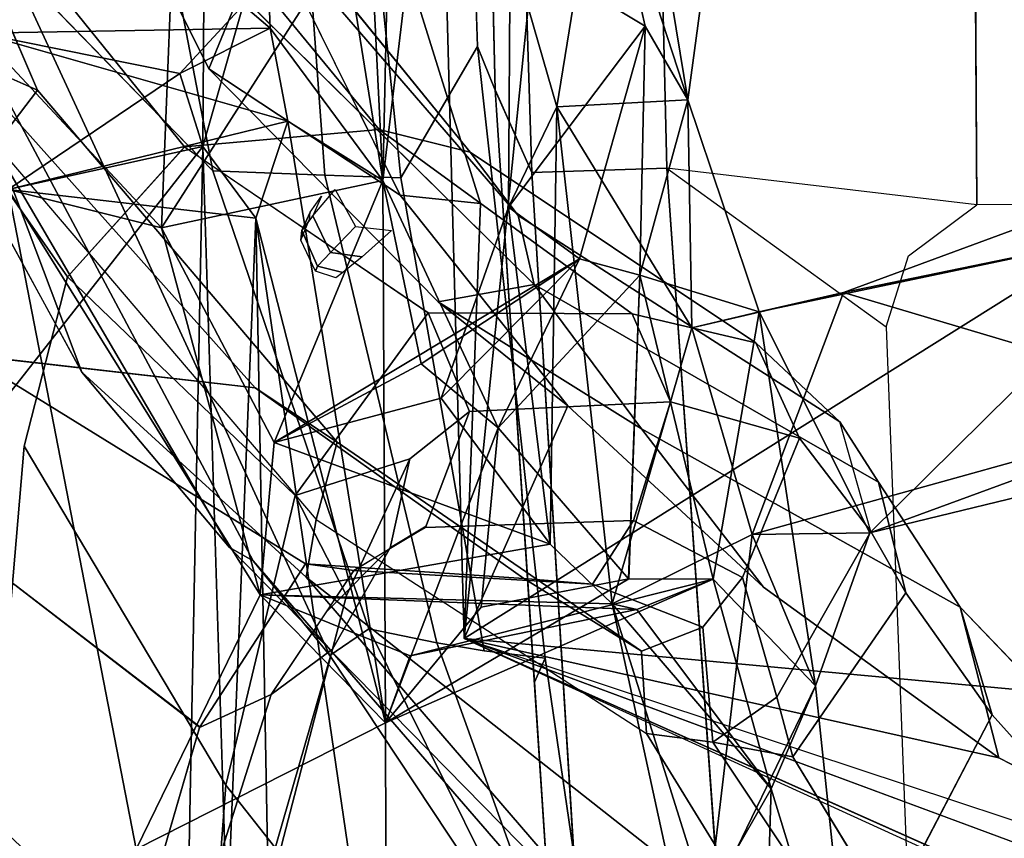
# Model space of a CAD drawing. Units: inches. Extents: x -14.5 to 10.7, y -15.8 to 15.8.
# Drawn here: x -10.6 to -9.6, y -1.6 to -0.8 of the extents above; entities that cross this region are included whole.
import ezdxf

# ---------------------------------------------------------------- set-up
doc = ezdxf.new("R2010")
doc.units = ezdxf.units.IN
doc.header["$MEASUREMENT"] = 0
for name, color, linetype in [('SEAT-ADJBACKSUPPORT', 5, 'Continuous'), ('SEAT-BACK', 5, 'Continuous'), ('SEAT-FRAME', 5, 'Continuous')]:
    doc.layers.add(name, color=color, linetype=linetype)

msp = doc.modelspace()

# ---------------------------------------------------------------- linework, layer by layer
at = {"layer": 'SEAT-ADJBACKSUPPORT'}
for points in [[(-10.19706, -0.55779, 16.61497), (-10.19297, 0, 16.29528), (-10.0908, -0.59753, 16.20827), (-10.17388, -1.41641, 16.22751)], [(-9.20872, -0.81063, 18.06801), (-9.47983, -0.4983, 18.02419), (-10.19706, -0.55779, 16.61497), (-10.17388, -1.41641, 16.22751)], [(-9.15364, -1.75438, 16.47121), (-8.93399, -0.70147, 16.36522), (-10.0908, -0.59753, 16.20827), (-10.17388, -1.41641, 16.22751)], [(-9.20872, -0.81063, 18.06801), (-10.17388, -1.41641, 16.22751), (-9.0728, -1.91967, 16.99495), (-8.85274, -1.02393, 18.12359)]]:
    msp.add_3dface(points, dxfattribs=at)
at = {"layer": 'SEAT-BACK'}
for points in [[(-10.82038, -1.42607, 39.61987), (-10.82038, -1.42607, 39.61987), (-10.42562, 0, 38.99171)], [(-10.43182, -0.93023, 38.98045), (-10.42562, 0, 38.99171), (-10.82038, -1.42607, 39.61987)], [(-10.42562, 0, 38.99171), (-10.42562, 0, 38.99171), (-10.82038, -1.42607, 39.61987)], [(-10.7274, 0, 39.45029), (-10.82038, -1.42607, 39.61987), (-10.42562, 0, 38.99171)], [(-10.42562, 0, 38.99171), (-10.43182, -0.93023, 38.98045), (-10.39217, -0.79064, 38.91581)], [(-10.65236, -0.81847, 38.86366), (-10.63937, -0.06693, 38.82152), (-10.45779, -0.63703, 38.43939)], [(-10.36537, -0.81332, 38.83026), (-10.36537, -0.81332, 38.83026), (-10.39335, -0.09496, 38.85999)], [(-10.25418, -0.96394, 38.53714), (-10.39335, -0.09496, 38.85999), (-10.36537, -0.81332, 38.83026)], [(-10.25418, -0.96394, 38.53714), (-10.25418, -0.96394, 38.53714), (-10.39335, -0.09496, 38.85999)], [(-10.2364, -0.16044, 38.48726), (-10.39335, -0.09496, 38.85999), (-10.25418, -0.96394, 38.53714)], [(-10.36537, -0.81332, 38.83026), (-10.39335, -0.09496, 38.85999), (-10.39217, -0.79064, 38.91581)], [(-10.25418, -0.96394, 38.53714), (-10.20847, -0.57967, 38.35305), (-10.2364, -0.16044, 38.48726)], [(-10.1283, -0.73091, 37.49303), (-10.01738, -0.49106, 37.14027), (-10.08221, -0.89123, 37.35601)], [(-10.08221, -0.89123, 37.35601), (-10.01738, -0.49106, 37.14027), (-9.95276, -0.88418, 37.34167)], [(-10.08221, -0.89123, 37.35601), (-10.08221, -0.89123, 37.35601), (-10.01738, -0.49106, 37.14027)], [(-9.95276, -0.88418, 37.34167), (-9.95276, -0.88418, 37.34167), (-10.01738, -0.49106, 37.14027)], [(-10.01738, -0.49106, 37.14027), (-10.01738, -0.49106, 37.14027), (-9.95276, -0.88418, 37.34167)], [(-9.91058, -0.56933, 37.20366), (-9.95276, -0.88418, 37.34167), (-10.01738, -0.49106, 37.14027)], [(-9.91058, -0.56933, 37.20366), (-10.03863, -0.6215, 37.63557), (-9.95276, -0.88418, 37.34167)], [(-10.26744, -0.68993, 38.44183), (-10.20847, -0.57967, 38.35305), (-10.25418, -0.96394, 38.53714)], [(-10.25418, -0.96394, 38.53714), (-10.25418, -0.96394, 38.53714), (-10.20847, -0.57967, 38.35305)], [(-9.99489, -0.81141, 37.52665), (-10.03863, -0.6215, 37.63557), (-10.1283, -0.73091, 37.49303)], [(-9.95276, -0.88418, 37.34167), (-9.95276, -0.88418, 37.34167), (-10.03863, -0.6215, 37.63557)], [(-10.03863, -0.6215, 37.63557), (-10.03863, -0.6215, 37.63557), (-9.95276, -0.88418, 37.34167)], [(-9.99489, -0.81141, 37.52665), (-9.95276, -0.88418, 37.34167), (-10.03863, -0.6215, 37.63557)], [(-10.65236, -0.81847, 38.86366), (-10.45779, -0.63703, 38.43939), (-10.47251, -1.01053, 38.503)], [(-10.45779, -0.63703, 38.43939), (-10.26744, -0.68993, 38.44183), (-10.47251, -1.01053, 38.503)], [(-10.47251, -1.01053, 38.503), (-10.47251, -1.01053, 38.503), (-10.45779, -0.63703, 38.43939)], [(-10.26744, -0.68993, 38.44183), (-10.26744, -0.68993, 38.44183), (-10.47251, -1.01053, 38.503)], [(-10.25418, -0.96394, 38.53714), (-10.47251, -1.01053, 38.503), (-10.26744, -0.68993, 38.44183)], [(-10.47251, -1.01053, 38.503), (-10.47251, -1.01053, 38.503), (-10.26744, -0.68993, 38.44183)], [(-10.1283, -0.73091, 37.49303), (-10.08221, -0.89123, 37.35601), (-10.13002, -0.99019, 37.50489)], [(-10.1283, -0.73091, 37.49303), (-10.13002, -0.99019, 37.50489), (-9.99489, -0.81141, 37.52665)], [(-10.39217, -0.79064, 38.91581), (-10.45443, -0.85834, 38.94694), (-10.36537, -0.81332, 38.83026)], [(-10.39217, -0.79064, 38.91581), (-10.43182, -0.93023, 38.98045), (-10.45443, -0.85834, 38.94694)], [(-10.39217, -0.79064, 38.91581), (-10.39217, -0.79064, 38.91581), (-10.43182, -0.93023, 38.98045)], [(-10.36537, -0.81332, 38.83026), (-10.45443, -0.85834, 38.94694), (-10.65236, -0.81847, 38.86366)], [(-10.65236, -0.81847, 38.86366), (-10.34803, -0.90512, 38.79144), (-10.36537, -0.81332, 38.83026)], [(-10.36537, -0.81332, 38.83026), (-10.36537, -0.81332, 38.83026), (-10.45443, -0.85834, 38.94694)], [(-10.36537, -0.81332, 38.83026), (-10.34803, -0.90512, 38.79144), (-10.25418, -0.96394, 38.53714)], [(-10.36537, -0.81332, 38.83026), (-10.36537, -0.81332, 38.83026), (-10.34803, -0.90512, 38.79144)], [(-10.13002, -0.99019, 37.50489), (-10.05977, -1.04142, 37.64114), (-9.99489, -0.81141, 37.52665)], [(-9.99489, -0.81141, 37.52665), (-9.99489, -0.81141, 37.52665), (-10.13002, -0.99019, 37.50489)], [(-9.99489, -0.81141, 37.52665), (-9.99489, -0.81141, 37.52665), (-10.05977, -1.04142, 37.64114)], [(-10.05977, -1.04142, 37.64114), (-10.00046, -1.05737, 37.59693), (-9.99489, -0.81141, 37.52665)], [(-9.99489, -0.81141, 37.52665), (-10.00046, -1.05737, 37.59693), (-9.95276, -0.88418, 37.34167)], [(-9.99489, -0.81141, 37.52665), (-9.99489, -0.81141, 37.52665), (-10.00046, -1.05737, 37.59693)], [(-10.65236, -0.81847, 38.86366), (-10.65236, -0.81847, 38.86366), (-10.45443, -0.85834, 38.94694)], [(-10.47251, -1.01053, 38.503), (-10.62413, -0.97275, 38.82978), (-10.65236, -0.81847, 38.86366)], [(-10.65236, -0.81847, 38.86366), (-10.65236, -0.81847, 38.86366), (-10.34803, -0.90512, 38.79144)], [(-10.62413, -0.97275, 38.82978), (-10.34803, -0.90512, 38.79144), (-10.65236, -0.81847, 38.86366)], [(-10.45443, -0.85834, 38.94694), (-10.62413, -0.97275, 38.82978), (-10.65236, -0.81847, 38.86366)], [(-10.62413, -0.97275, 38.82978), (-10.45443, -0.85834, 38.94694), (-10.43182, -0.93023, 38.98045)], [(-10.43182, -0.93023, 38.98045), (-10.43182, -0.93023, 38.98045), (-10.45443, -0.85834, 38.94694)], [(-10.45443, -0.85834, 38.94694), (-10.45443, -0.85834, 38.94694), (-10.43182, -0.93023, 38.98045)], [(-9.95276, -0.88418, 37.34167), (-9.94907, -1.10954, 37.01841), (-10.08221, -0.89123, 37.35601)], [(-10.00046, -1.05737, 37.59693), (-10.00046, -1.05737, 37.59693), (-9.95276, -0.88418, 37.34167)], [(-9.88259, -1.09359, 37.11305), (-9.95276, -0.88418, 37.34167), (-10.00046, -1.05737, 37.59693)], [(-9.95276, -0.88418, 37.34167), (-9.95276, -0.88418, 37.34167), (-10.00046, -1.05737, 37.59693)], [(-9.95276, -0.88418, 37.34167), (-9.95276, -0.88418, 37.34167), (-9.94907, -1.10954, 37.01841)], [(-9.88259, -1.09359, 37.11305), (-9.94907, -1.10954, 37.01841), (-9.95276, -0.88418, 37.34167)], [(-10.13002, -0.99019, 37.50489), (-10.08221, -0.89123, 37.35601), (-10.08901, -1.32307, 37.37466)], [(-10.13002, -0.99019, 37.50489), (-10.13002, -0.99019, 37.50489), (-10.08221, -0.89123, 37.35601)], [(-10.08901, -1.32307, 37.37466), (-10.08901, -1.32307, 37.37466), (-10.08221, -0.89123, 37.35601)], [(-10.08221, -0.89123, 37.35601), (-10.08221, -0.89123, 37.35601), (-10.08901, -1.32307, 37.37466)], [(-10.02768, -1.38208, 37.21822), (-10.08901, -1.32307, 37.37466), (-10.08221, -0.89123, 37.35601)], [(-9.94907, -1.10954, 37.01841), (-9.94907, -1.10954, 37.01841), (-10.08221, -0.89123, 37.35601)], [(-10.02768, -1.38208, 37.21822), (-10.08221, -0.89123, 37.35601), (-9.94907, -1.10954, 37.01841)], [(-10.08221, -0.89123, 37.35601), (-10.08221, -0.89123, 37.35601), (-9.94907, -1.10954, 37.01841)], [(-10.62413, -0.97275, 38.82978), (-10.37959, -1.00126, 38.88161), (-10.34803, -0.90512, 38.79144)], [(-10.37959, -1.00126, 38.88161), (-10.25146, -1.49957, 38.55938), (-10.34803, -0.90512, 38.79144)], [(-10.34803, -0.90512, 38.79144), (-10.34803, -0.90512, 38.79144), (-10.37959, -1.00126, 38.88161)], [(-10.34803, -0.90512, 38.79144), (-10.34803, -0.90512, 38.79144), (-10.25418, -0.96394, 38.53714)], [(-10.25146, -1.49957, 38.55938), (-10.25418, -0.96394, 38.53714), (-10.34803, -0.90512, 38.79144)], [(-10.34803, -0.90512, 38.79144), (-10.34803, -0.90512, 38.79144), (-10.25146, -1.49957, 38.55938)], [(-10.25418, -0.96394, 38.53714), (-10.25418, -0.96394, 38.53714), (-10.34803, -0.90512, 38.79144)], [(-10.82038, -1.42607, 39.61987), (-10.44836, -1.77521, 39.09612), (-10.43182, -0.93023, 38.98045)], [(-10.43182, -0.93023, 38.98045), (-10.43182, -0.93023, 38.98045), (-10.62413, -0.97275, 38.82978)], [(-10.37959, -1.00126, 38.88161), (-10.62413, -0.97275, 38.82978), (-10.43182, -0.93023, 38.98045)], [(-10.43182, -0.93023, 38.98045), (-10.43182, -0.93023, 38.98045), (-10.44836, -1.77521, 39.09612)], [(-10.43182, -0.93023, 38.98045), (-10.44836, -1.77521, 39.09612), (-10.40789, -1.69947, 39.00069)], [(-10.43182, -0.93023, 38.98045), (-10.43182, -0.93023, 38.98045), (-10.37959, -1.00126, 38.88161)], [(-10.40789, -1.69947, 39.00069), (-10.37959, -1.00126, 38.88161), (-10.43182, -0.93023, 38.98045)], [(-9.48735, -0.95961, 35.43715), (-9.48735, -0.95961, 35.43715), (-9.79926, -1.07441, 36.53412)], [(-9.42749, -1.18535, 35.29154), (-9.79926, -1.07441, 36.53412), (-9.48735, -0.95961, 35.43715)], [(-9.79926, -1.07441, 36.53412), (-9.79926, -1.07441, 36.53412), (-9.48735, -0.95961, 35.43715)], [(-9.46298, -1.00525, 35.6591), (-9.48735, -0.95961, 35.43715), (-9.79926, -1.07441, 36.53412)], [(-10.25418, -0.96394, 38.53714), (-10.25418, -0.96394, 38.53714), (-10.47251, -1.01053, 38.503)], [(-10.36153, -1.22269, 38.22723), (-10.47251, -1.01053, 38.503), (-10.25418, -0.96394, 38.53714)], [(-10.36153, -1.22269, 38.22723), (-10.25418, -0.96394, 38.53714), (-10.21612, -1.14503, 38.25757)], [(-10.25418, -0.96394, 38.53714), (-10.25418, -0.96394, 38.53714), (-10.14012, -1.20832, 38.1668)], [(-10.25146, -1.49957, 38.55938), (-10.14012, -1.20832, 38.1668), (-10.25418, -0.96394, 38.53714)], [(-10.14012, -1.20832, 38.1668), (-10.14012, -1.20832, 38.1668), (-10.25418, -0.96394, 38.53714)], [(-10.21612, -1.14503, 38.25757), (-10.25418, -0.96394, 38.53714), (-10.14012, -1.20832, 38.1668)], [(-10.21612, -1.14503, 38.25757), (-10.21612, -1.14503, 38.25757), (-10.25418, -0.96394, 38.53714)], [(-10.62413, -0.97275, 38.82978), (-10.49783, -1.62455, 38.62757), (-10.68534, -1.75693, 39.02349)], [(-10.62413, -0.97275, 38.82978), (-10.62413, -0.97275, 38.82978), (-10.49783, -1.62455, 38.62757)], [(-10.37522, -1.37333, 38.29813), (-10.49783, -1.62455, 38.62757), (-10.62413, -0.97275, 38.82978)], [(-10.62413, -0.97275, 38.82978), (-10.62413, -0.97275, 38.82978), (-10.37522, -1.37333, 38.29813)], [(-10.47251, -1.01053, 38.503), (-10.37522, -1.37333, 38.29813), (-10.62413, -0.97275, 38.82978)], [(-10.13002, -0.99019, 37.50489), (-10.13002, -0.99019, 37.50489), (-10.1965, -1.17908, 37.69029)], [(-10.08901, -1.32307, 37.37466), (-10.1965, -1.17908, 37.69029), (-10.13002, -0.99019, 37.50489)], [(-10.1965, -1.17908, 37.69029), (-10.05977, -1.04142, 37.64114), (-10.13002, -0.99019, 37.50489)], [(-10.13002, -0.99019, 37.50489), (-10.13002, -0.99019, 37.50489), (-10.05977, -1.04142, 37.64114)], [(-10.37959, -1.00126, 38.88161), (-10.40789, -1.69947, 39.00069), (-10.36573, -1.74893, 38.9205)], [(-10.36573, -1.74893, 38.9205), (-10.36573, -1.74893, 38.9205), (-10.37959, -1.00126, 38.88161)], [(-10.25035, -1.88267, 38.61582), (-10.37959, -1.00126, 38.88161), (-10.36573, -1.74893, 38.9205)], [(-10.25035, -1.88267, 38.61582), (-10.25035, -1.88267, 38.61582), (-10.37959, -1.00126, 38.88161)], [(-10.25146, -1.49957, 38.55938), (-10.37959, -1.00126, 38.88161), (-10.25035, -1.88267, 38.61582)], [(-10.36153, -1.22269, 38.22723), (-10.36153, -1.22269, 38.22723), (-10.47251, -1.01053, 38.503)], [(-10.37522, -1.37333, 38.29813), (-10.47251, -1.01053, 38.503), (-10.36153, -1.22269, 38.22723)], [(-9.88259, -1.09359, 37.11305), (-9.88259, -1.09359, 37.11305), (-9.46298, -1.00525, 35.6591)], [(-9.77334, -1.31215, 36.68564), (-9.46298, -1.00525, 35.6591), (-9.88259, -1.09359, 37.11305)], [(-9.88259, -1.09359, 37.11305), (-9.46298, -1.00525, 35.6591), (-9.79926, -1.07441, 36.53412)], [(-9.79926, -1.07441, 36.53412), (-9.79926, -1.07441, 36.53412), (-9.46298, -1.00525, 35.6591)], [(-9.77334, -1.31215, 36.68564), (-9.77334, -1.31215, 36.68564), (-9.46298, -1.00525, 35.6591)], [(-9.33929, -1.2067, 35.28617), (-9.46298, -1.00525, 35.6591), (-9.77334, -1.31215, 36.68564)], [(-10.36153, -1.22269, 38.22723), (-10.05977, -1.04142, 37.64114), (-10.1965, -1.17908, 37.69029)], [(-10.05977, -1.04142, 37.64114), (-10.36153, -1.22269, 38.22723), (-10.21612, -1.14503, 38.25757)], [(-10.21612, -1.14503, 38.25757), (-10.14012, -1.20832, 38.1668), (-10.05977, -1.04142, 37.64114)], [(-10.1965, -1.17908, 37.69029), (-10.1965, -1.17908, 37.69029), (-10.05977, -1.04142, 37.64114)], [(-10.05977, -1.04142, 37.64114), (-10.05977, -1.04142, 37.64114), (-10.14012, -1.20832, 38.1668)], [(-10.14012, -1.20832, 38.1668), (-10.00046, -1.05737, 37.59693), (-10.05977, -1.04142, 37.64114)], [(-10.05977, -1.04142, 37.64114), (-10.05977, -1.04142, 37.64114), (-10.00046, -1.05737, 37.59693)], [(-10.14012, -1.20832, 38.1668), (-10.14012, -1.20832, 38.1668), (-10.00046, -1.05737, 37.59693)], [(-10.01138, -1.35736, 37.65736), (-10.00046, -1.05737, 37.59693), (-10.14012, -1.20832, 38.1668)], [(-10.00046, -1.05737, 37.59693), (-10.01107, -1.3573, 37.6561), (-9.92786, -1.35775, 37.33467)], [(-9.92786, -1.35775, 37.33467), (-9.92786, -1.35775, 37.33467), (-10.00046, -1.05737, 37.59693)], [(-9.88259, -1.09359, 37.11305), (-10.00046, -1.05737, 37.59693), (-9.92786, -1.35775, 37.33467)], [(-9.79926, -1.07441, 36.53412), (-9.88949, -1.31366, 36.78283), (-9.94907, -1.10954, 37.01841)], [(-9.79926, -1.07441, 36.53412), (-9.94907, -1.10954, 37.01841), (-9.88259, -1.09359, 37.11305)], [(-9.79926, -1.07441, 36.53412), (-9.42749, -1.18535, 35.29154), (-9.88949, -1.31366, 36.78283)], [(-9.88259, -1.09359, 37.11305), (-9.88259, -1.09359, 37.11305), (-9.94907, -1.10954, 37.01841)], [(-9.92786, -1.35775, 37.33467), (-9.82675, -1.46326, 36.92401), (-9.88259, -1.09359, 37.11305)], [(-9.88259, -1.09359, 37.11305), (-9.88259, -1.09359, 37.11305), (-9.82675, -1.46326, 36.92401)], [(-9.88259, -1.09359, 37.11305), (-9.82675, -1.46326, 36.92401), (-9.77334, -1.31215, 36.68564)], [(-9.94907, -1.10954, 37.01841), (-9.88949, -1.31366, 36.78283), (-10.02768, -1.38208, 37.21822)], [(-9.94907, -1.10954, 37.01841), (-9.94907, -1.10954, 37.01841), (-9.88949, -1.31366, 36.78283)], [(-10.21612, -1.14503, 38.25757), (-10.21612, -1.14503, 38.25757), (-10.36153, -1.22269, 38.22723)], [(-10.1965, -1.17908, 37.69029), (-10.08901, -1.32307, 37.37466), (-10.36153, -1.22269, 38.22723)], [(-9.88949, -1.31366, 36.78283), (-9.88949, -1.31366, 36.78283), (-9.42749, -1.18535, 35.29154)], [(-9.42749, -1.18535, 35.29154), (-9.77334, -1.31215, 36.68564), (-9.88949, -1.31366, 36.78283)], [(-9.42749, -1.18535, 35.29154), (-9.33929, -1.2067, 35.28617), (-9.77334, -1.31215, 36.68564)], [(-10.14012, -1.20832, 38.1668), (-10.25146, -1.49957, 38.55938), (-10.15708, -1.3853, 38.24314)], [(-10.15708, -1.3853, 38.24314), (-10.15708, -1.3853, 38.24314), (-10.14012, -1.20832, 38.1668)], [(-10.01138, -1.35736, 37.65736), (-10.14012, -1.20832, 38.1668), (-10.15708, -1.3853, 38.24314)], [(-9.77334, -1.31215, 36.68564), (-9.77334, -1.31215, 36.68564), (-9.33929, -1.2067, 35.28617)], [(-10.36153, -1.22269, 38.22723), (-10.36153, -1.22269, 38.22723), (-10.37522, -1.37333, 38.29813)], [(-10.08901, -1.32307, 37.37466), (-10.37522, -1.37333, 38.29813), (-10.36153, -1.22269, 38.22723)], [(-10.36153, -1.22269, 38.22723), (-10.36153, -1.22269, 38.22723), (-10.08901, -1.32307, 37.37466)], [(-9.77334, -1.31215, 36.68564), (-9.82675, -1.46326, 36.92401), (-9.88949, -1.31366, 36.78283)], [(-9.88949, -1.31366, 36.78283), (-9.88949, -1.31366, 36.78283), (-9.77334, -1.31215, 36.68564)], [(-9.77334, -1.31215, 36.68564), (-9.77334, -1.31215, 36.68564), (-9.82675, -1.46326, 36.92401)], [(-10.02768, -1.38208, 37.21822), (-9.88949, -1.31366, 36.78283), (-9.93333, -1.6833, 36.96231)], [(-10.02768, -1.38208, 37.21822), (-10.02768, -1.38208, 37.21822), (-9.88949, -1.31366, 36.78283)], [(-9.93333, -1.6833, 36.96231), (-9.93333, -1.6833, 36.96231), (-9.88949, -1.31366, 36.78283)], [(-9.93333, -1.6833, 36.96231), (-9.88949, -1.31366, 36.78283), (-9.82675, -1.46326, 36.92401)], [(-9.82675, -1.46326, 36.92401), (-9.82675, -1.46326, 36.92401), (-9.88949, -1.31366, 36.78283)], [(-9.88949, -1.31366, 36.78283), (-9.88949, -1.31366, 36.78283), (-9.82675, -1.46326, 36.92401)], [(-10.37522, -1.37333, 38.29813), (-10.08901, -1.32307, 37.37466), (-10.02768, -1.38208, 37.21822)], [(-10.02768, -1.38208, 37.21822), (-10.02768, -1.38208, 37.21822), (-10.08901, -1.32307, 37.37466)], [(-10.01107, -1.3573, 37.6561), (-10.15708, -1.3853, 38.24314), (-10.25146, -1.49957, 38.55938)], [(-10.01107, -1.3573, 37.6561), (-10.25146, -1.49957, 38.55938), (-9.92786, -1.35775, 37.33467)], [(-10.25146, -1.49957, 38.55938), (-10.22715, -1.43349, 38.31222), (-9.92786, -1.35775, 37.33467)], [(-9.92786, -1.35775, 37.33467), (-9.92786, -1.35775, 37.33467), (-10.25146, -1.49957, 38.55938)], [(-9.92786, -1.35775, 37.33467), (-9.92786, -1.35775, 37.33467), (-10.22715, -1.43349, 38.31222)], [(-10.22715, -1.43349, 38.31222), (-10.22715, -1.43349, 38.31222), (-9.92786, -1.35775, 37.33467)], [(-10.00317, -1.38772, 37.36651), (-9.92786, -1.35775, 37.33467), (-10.22715, -1.43349, 38.31222)], [(-9.92786, -1.35775, 37.33467), (-9.92786, -1.35775, 37.33467), (-10.01107, -1.3573, 37.6561)], [(-10.00317, -1.38772, 37.36651), (-9.87066, -1.56494, 37.10867), (-9.92786, -1.35775, 37.33467)], [(-9.92786, -1.35775, 37.33467), (-9.87066, -1.56494, 37.10867), (-9.82675, -1.46326, 36.92401)], [(-9.92786, -1.35775, 37.33467), (-9.92786, -1.35775, 37.33467), (-9.87066, -1.56494, 37.10867)], [(-10.49783, -1.62455, 38.62757), (-10.37522, -1.37333, 38.29813), (-10.25146, -1.49957, 38.55938)], [(-10.25146, -1.49957, 38.55938), (-10.25146, -1.49957, 38.55938), (-10.37522, -1.37333, 38.29813)], [(-10.37522, -1.37333, 38.29813), (-10.02768, -1.38208, 37.21822), (-10.00317, -1.38772, 37.36651)], [(-10.37522, -1.37333, 38.29813), (-10.00317, -1.38772, 37.36651), (-10.22715, -1.43349, 38.31222)], [(-10.22715, -1.43349, 38.31222), (-10.22715, -1.43349, 38.31222), (-10.37522, -1.37333, 38.29813)], [(-10.25146, -1.49957, 38.55938), (-10.37522, -1.37333, 38.29813), (-10.22715, -1.43349, 38.31222)], [(-10.25146, -1.49957, 38.55938), (-10.25146, -1.49957, 38.55938), (-10.15708, -1.3853, 38.24314)], [(-10.15708, -1.3853, 38.24314), (-10.15708, -1.3853, 38.24314), (-10.25146, -1.49957, 38.55938)], [(-10.22715, -1.43349, 38.31222), (-10.22715, -1.43349, 38.31222), (-10.00317, -1.38772, 37.36651)], [(-9.95561, -1.71339, 37.05012), (-9.95561, -1.71339, 37.05012), (-10.02768, -1.38208, 37.21822)], [(-9.87066, -1.56494, 37.10867), (-10.02768, -1.38208, 37.21822), (-9.95561, -1.71339, 37.05012)], [(-10.00317, -1.38772, 37.36651), (-10.00317, -1.38772, 37.36651), (-10.02768, -1.38208, 37.21822)], [(-10.02768, -1.38208, 37.21822), (-9.87066, -1.56494, 37.10867), (-10.00317, -1.38772, 37.36651)], [(-10.02768, -1.38208, 37.21822), (-9.93333, -1.6833, 36.96231), (-9.95561, -1.71339, 37.05012)], [(-10.00317, -1.38772, 37.36651), (-10.00317, -1.38772, 37.36651), (-9.87066, -1.56494, 37.10867)], [(-10.44836, -1.77521, 39.09612), (-10.82038, -1.42607, 39.61987), (-10.65713, -3.01745, 39.68798)], [(-9.93333, -1.6833, 36.96231), (-9.82675, -1.46326, 36.92401), (-9.78737, -1.83734, 36.84866)], [(-9.82675, -1.46326, 36.92401), (-9.82675, -1.46326, 36.92401), (-9.87066, -1.56494, 37.10867)], [(-9.82675, -1.46326, 36.92401), (-9.87066, -1.56494, 37.10867), (-9.78737, -1.83734, 36.84866)], [(-9.78737, -1.83734, 36.84866), (-9.78737, -1.83734, 36.84866), (-9.82675, -1.46326, 36.92401)], [(-10.25146, -1.49957, 38.55938), (-10.25035, -1.88267, 38.61582), (-10.49783, -1.62455, 38.62757)], [(-9.95561, -1.71339, 37.05012), (-9.95561, -1.71339, 37.05012), (-9.87066, -1.56494, 37.10867)], [(-9.87903, -1.83872, 37.16098), (-9.87066, -1.56494, 37.10867), (-9.95561, -1.71339, 37.05012)], [(-9.87903, -1.83872, 37.16098), (-9.78737, -1.83734, 36.84866), (-9.87066, -1.56494, 37.10867)], [(-9.78737, -1.83734, 36.84866), (-9.78737, -1.83734, 36.84866), (-9.87066, -1.56494, 37.10867)], [(-9.87066, -1.56494, 37.10867), (-9.87066, -1.56494, 37.10867), (-9.78737, -1.83734, 36.84866)]]:
    msp.add_3dface(points, dxfattribs=at)
at = {"layer": 'SEAT-FRAME'}
for points in [[(-10.42213, -0.95431, 16.507), (-10.62328, -0.74719, 17.25152), (-10.74277, 0, 17.27919), (-10.60537, 0, 16.67436)], [(-10.1373, 0, 15.55039), (-10.10683, -0.95589, 15.56263), (-10.14312, -0.87476, 15.72685), (-10.16395, 0, 15.70481)], [(-10.10683, -0.95589, 15.56263), (-10.1373, 0, 15.55039), (-9.99636, 0, 15.48554), (-9.97359, -0.95171, 15.5067)], [(-9.67339, 0, 15.49256), (-9.66759, -0.98785, 15.51312), (-9.97359, -0.95171, 15.5067), (-9.99636, 0, 15.48554)], [(-10.59513, -0.87451, 24.31928), (-10.77604, -0.4541, 24.30207), (-10.82768, -0.48135, 22.18659), (-10.63621, -0.92841, 22.18389)], [(-10.47035, -0.50507, 17.96208), (-10.62687, -0.4499, 19.86272), (-10.42594, -0.85342, 19.89094), (-10.23692, -0.97852, 17.93761)], [(-10.16068, -0.83164, 15.83246), (-10.17189, -0.48787, 15.82712), (-10.15151, -0.52232, 15.71797), (-10.14312, -0.87476, 15.72685)], [(-10.42594, -0.85342, 19.89094), (-10.39549, -0.77935, 21.38638), (-10.10465, -1.0666, 21.42879), (-10.19945, -1.08362, 19.9228)], [(-10.93152, -0.84642, 28.38452), (-10.67408, -0.83974, 26.37046), (-10.38004, -1.1688, 26.422), (-10.66439, -1.13628, 28.43162)], [(-10.67408, -0.83974, 26.37046), (-10.59513, -0.87451, 24.31928), (-10.29916, -1.22232, 24.3425), (-10.38004, -1.1688, 26.422)], [(-10.59513, -0.87451, 24.31928), (-10.63621, -0.92841, 22.18389), (-10.31988, -1.29866, 22.1812), (-10.29916, -1.22232, 24.3425)], [(-10.14314, -0.87437, 15.72683), (-10.10683, -0.95589, 15.56263), (-10.04974, -1.88427, 15.63435), (-10.07772, -1.86577, 15.78344)], [(-10.25756, -0.91342, 26.7061), (-10.44999, -0.93074, 28.46943), (-10.20931, -1.0945, 28.51187), (-10.00777, -1.09567, 26.83424)], [(-10.16799, -0.93589, 25.00996), (-10.25756, -0.91342, 26.7061), (-10.00777, -1.09567, 26.83424), (-9.88574, -1.1244, 24.9621)], [(-10.12044, -0.99839, 22.89072), (-10.16799, -0.93589, 25.00996), (-9.88574, -1.1244, 24.9621), (-9.80278, -1.20239, 22.52823)], [(-9.90472, -1.92239, 15.57217), (-9.97359, -0.95171, 15.5067), (-9.75691, -1.10831, 15.52508), (-9.72797, -1.86243, 15.57635)], [(-10.32641, -1.00217, 18.55016), (-10.3258, -0.99531, 18.43509), (-10.33403, -1.01339, 18.43223), (-10.33509, -1.02285, 18.55034)], [(-10.10465, -1.0666, 21.42879), (-10.12044, -0.99839, 22.89072), (-9.80278, -1.20239, 22.52823), (-9.76448, -1.26185, 21.47485)], [(-9.99872, -1.2092, 19.94996), (-10.19945, -1.08362, 19.9228), (-10.10465, -1.0666, 21.42879)], [(-9.99872, -1.2092, 19.94996), (-10.10465, -1.0666, 21.42879), (-9.76448, -1.26185, 21.47485), (-9.68415, -1.38529, 19.99594)], [(-9.80278, -1.20239, 22.52823), (-9.88574, -1.1244, 24.9621), (-9.84261, -1.21858, 24.93954), (-9.7722, -1.31053, 22.53374)], [(-10.00658, -1.2999, 26.89851), (-9.97007, -1.18262, 26.96937), (-10.16841, -1.19201, 28.51908), (-10.21194, -1.30681, 28.51118)], [(-10.00658, -1.2999, 26.89851), (-9.89886, -1.35602, 24.94839), (-9.84261, -1.21858, 24.93954), (-9.97007, -1.18262, 26.96937)], [(-9.99381, -1.51023, 22.52255), (-9.9988, -1.42876, 24.38735), (-10.29916, -1.22232, 24.3425), (-10.31988, -1.29866, 22.1812)], [(-10.28999, -1.37398, 29.18522), (-10.22751, -1.23901, 28.85512), (-10.34067, -1.27506, 29.21085)], [(-9.68415, -1.38529, 19.99594), (-9.76448, -1.26185, 21.47485), (-9.73749, -1.37128, 21.48393), (-9.65255, -1.49167, 19.99905)], [(-10.57096, -2.11139, 29.83109), (-11.11873, -1.94411, 30.23423), (-11.18518, -1.27152, 29.72755), (-10.50484, -1.7453, 29.44828)], [(-9.86511, -1.47419, 22.52074), (-9.84924, -1.53325, 21.74592), (-9.73749, -1.37128, 21.48393), (-9.7722, -1.31053, 22.53374)], [(-9.89886, -1.35602, 24.94839), (-9.93815, -1.4052, 24.58671), (-9.92821, -1.51897, 22.52336), (-9.86511, -1.47419, 22.52074)], [(-9.75474, -1.68806, 19.98475), (-9.65255, -1.49167, 19.99905), (-9.73749, -1.37128, 21.48393), (-9.84924, -1.53325, 21.74592)], [(-9.68415, -1.38529, 19.99594), (-9.43963, -1.64051, 17.88453), (-9.6457, -1.5344, 17.78558)], [(-9.16866, -1.86564, 17.09456), (-10.17388, -1.41641, 16.22751), (-9.39845, -1.70401, 17.79903), (-9.31025, -1.77698, 17.36303)], [(-9.86511, -1.47419, 22.52074), (-9.92821, -1.51897, 22.52336), (-9.86511, -1.47419, 22.52074)], [(-9.84924, -1.53325, 21.74592), (-9.86511, -1.47419, 22.52074), (-9.92821, -1.51897, 22.52336)]]:
    msp.add_3dface(points, dxfattribs=at)
for points, invisible_edges in [([(-10.42213, -0.95431, 16.507), (-10.60537, 0, 16.67436), (-10.31136, -0.95858, 16.15308)], 2), ([(-10.38175, 0, 16.10234), (-10.31136, -0.95858, 16.15308), (-10.60537, 0, 16.67436)], 2), ([(-10.38175, 0, 16.10234), (-10.28543, -0.48722, 15.97023), (-10.31136, -0.95858, 16.15308)], 2), ([(-7.91208, -0.81888, 16.62376), (-7.829, 0, 16.60452), (-10.0908, -0.59753, 16.20827)], 2), ([(-9.66759, -0.98785, 15.51312), (-9.67339, 0, 15.49256), (-9.52327, -0.98669, 15.44425)], 2), ([(-9.32965, 0, 15.34656), (-9.52327, -0.98669, 15.44425), (-9.67339, 0, 15.49256)], 2), ([(-10.67408, -0.83974, 26.37046), (-10.86142, -0.43867, 26.33701), (-10.59513, -0.87451, 24.31928)], 2), ([(-10.77604, -0.4541, 24.30207), (-10.59513, -0.87451, 24.31928), (-10.86142, -0.43867, 26.33701)], 2), ([(-10.42594, -0.85342, 19.89094), (-10.62687, -0.4499, 19.86272), (-10.39549, -0.77935, 21.38638)], 2), ([(-10.63621, -0.92841, 22.18389), (-10.82768, -0.48135, 22.18659), (-10.55142, -1.15325, 19.87328)], 2), ([(-10.82605, -0.65076, 19.83486), (-10.55142, -1.15325, 19.87328), (-10.82768, -0.48135, 22.18659)], 2), ([(-10.23626, -0.96126, 15.98499), (-10.31136, -0.95858, 16.15308), (-10.28543, -0.48722, 15.97023)], 2), ([(-10.23626, -0.96126, 15.98499), (-10.28543, -0.48722, 15.97023), (-10.16068, -0.83164, 15.83246)], 2), ([(-10.17189, -0.48787, 15.82712), (-10.16068, -0.83164, 15.83246), (-10.28543, -0.48722, 15.97023)], 2), ([(-10.30332, -0.51805, 17.02167), (-10.47035, -0.50507, 17.96208), (-10.1578, -0.98677, 17.3054)], 2), ([(-10.23692, -0.97852, 17.93761), (-10.1578, -0.98677, 17.3054), (-10.47035, -0.50507, 17.96208)], 2), ([(-10.0908, -0.59753, 16.20827), (-10.30332, -0.51805, 17.02167), (-10.17388, -1.41641, 16.22751)], 2), ([(-10.1578, -0.98677, 17.3054), (-10.17388, -1.41641, 16.22751), (-10.30332, -0.51805, 17.02167)], 2), ([(-10.0908, -0.59753, 16.20827), (-10.17388, -1.41641, 16.22751), (-7.91208, -0.81888, 16.62376)], 2), ([(-10.55142, -1.15325, 19.87328), (-10.82605, -0.65076, 19.83486), (-10.4056, -1.32635, 18.45445)], 2), ([(-10.71433, -0.79938, 18.41237), (-10.4056, -1.32635, 18.45445), (-10.82605, -0.65076, 19.83486)], 2), ([(-10.67304, -0.65391, 28.4301), (-10.77017, -0.767, 29.1366), (-10.44999, -0.93074, 28.46943)], 2), ([(-10.67304, -0.65391, 28.4301), (-10.44999, -0.93074, 28.46943), (-10.46955, -0.6561, 26.585)], 2), ([(-10.25756, -0.91342, 26.7061), (-10.46955, -0.6561, 26.585), (-10.44999, -0.93074, 28.46943)], 2), ([(-10.46955, -0.6561, 26.585), (-10.25756, -0.91342, 26.7061), (-10.38899, -0.6634, 25.06466)], 2), ([(-10.16799, -0.93589, 25.00996), (-10.38899, -0.6634, 25.06466), (-10.25756, -0.91342, 26.7061)], 2), ([(-10.38899, -0.6634, 25.06466), (-10.16799, -0.93589, 25.00996), (-10.36539, -0.71457, 22.90515)], 2), ([(-10.36539, -0.71457, 22.90515), (-10.12044, -0.99839, 22.89072), (-10.39549, -0.77935, 21.38638)], 2), ([(-10.12044, -0.99839, 22.89072), (-10.36539, -0.71457, 22.90515), (-10.16799, -0.93589, 25.00996)], 2), ([(-10.62328, -0.74719, 17.25152), (-10.30641, -1.4331, 17.17815), (-10.65664, -0.82467, 17.82249)], 2), ([(-10.62328, -0.74719, 17.25152), (-10.42213, -0.95431, 16.507), (-10.30641, -1.4331, 17.17815)], 2), ([(-10.83519, -0.93778, 29.52818), (-10.6084, -1.22633, 29.43115), (-10.77017, -0.767, 29.1366)], 3), ([(-10.56546, -1.05893, 29.11032), (-10.44999, -0.93074, 28.46943), (-10.77017, -0.767, 29.1366)], 2), ([(-10.56546, -1.05893, 29.11032), (-10.77017, -0.767, 29.1366), (-10.6084, -1.22633, 29.43115)], 2), ([(-10.10465, -1.0666, 21.42879), (-10.39549, -0.77935, 21.38638), (-10.12044, -0.99839, 22.89072)], 2), ([(-10.71433, -0.79938, 18.41237), (-10.65664, -0.82467, 17.82249), (-10.4056, -1.32635, 18.45445)], 2), ([(-10.3823, -1.33968, 17.82816), (-10.4056, -1.32635, 18.45445), (-10.65664, -0.82467, 17.82249)], 2), ([(-10.3823, -1.33968, 17.82816), (-10.65664, -0.82467, 17.82249), (-10.30641, -1.4331, 17.17815)], 2), ([(-8.15654, -1.60305, 16.68036), (-7.91208, -0.81888, 16.62376), (-10.17388, -1.41641, 16.22751)], 2), ([(-10.16068, -0.83164, 15.83246), (-10.09391, -1.43574, 15.87523), (-10.23626, -0.96126, 15.98499)], 2), ([(-10.16068, -0.83164, 15.83246), (-10.14312, -0.87476, 15.72685), (-10.09391, -1.43574, 15.87523)], 2), ([(-10.42594, -0.85342, 19.89094), (-10.19945, -1.08362, 19.9228), (-10.23692, -0.97852, 17.93761)], 2), ([(-10.10446, -1.45939, 15.7604), (-10.09391, -1.43574, 15.87523), (-10.14312, -0.87476, 15.72685)], 2), ([(-10.63621, -0.92841, 22.18389), (-10.55142, -1.15325, 19.87328), (-10.31988, -1.29866, 22.1812)], 14), ([(-10.44991, -0.93092, 28.46942), (-10.56546, -1.05893, 29.11032), (-10.20931, -1.0945, 28.51187)], 2), ([(-10.83519, -0.93778, 29.52818), (-10.90826, -1.1297, 29.96824), (-10.6084, -1.22633, 29.43115)], 14), ([(-10.10683, -0.95589, 15.56263), (-9.97359, -0.95171, 15.5067), (-10.04974, -1.88427, 15.63435)], 2), ([(-9.90472, -1.92239, 15.57217), (-10.04974, -1.88427, 15.63435), (-9.97359, -0.95171, 15.5067)], 2), ([(-9.75691, -1.10831, 15.52508), (-9.73515, -1.03846, 15.52289), (-9.97359, -0.95171, 15.5067)], 2), ([(-9.66765, -0.98785, 15.51314), (-9.97359, -0.95171, 15.5067), (-9.73515, -1.03846, 15.52289)], 2), ([(-10.26789, -1.40687, 16.5101), (-10.30641, -1.4331, 17.17815), (-10.42213, -0.95431, 16.507)], 2), ([(-10.26789, -1.40687, 16.5101), (-10.42213, -0.95431, 16.507), (-10.20081, -1.42058, 16.17769)], 2), ([(-10.31136, -0.95858, 16.15308), (-10.20081, -1.42058, 16.17769), (-10.42213, -0.95431, 16.507)], 2), ([(-10.31136, -0.95858, 16.15308), (-10.23626, -0.96126, 15.98499), (-10.20081, -1.42058, 16.17769)], 2), ([(-10.15409, -1.42843, 16.01693), (-10.20081, -1.42058, 16.17769), (-10.23626, -0.96126, 15.98499)], 2), ([(-10.15409, -1.42843, 16.01693), (-10.23626, -0.96126, 15.98499), (-10.09391, -1.43574, 15.87523)], 2), ([(-10.31476, -0.97924, 18.31671), (-10.32308, -0.99873, 18.31559), (-10.3258, -0.99531, 18.43509)], 2), ([(-10.32308, -0.99873, 18.31559), (-10.30125, -0.97289, 18.20144), (-10.30568, -1.03493, 18.31197)], 2), ([(-10.28108, -1.00933, 18.19491), (-10.30568, -1.03493, 18.31197), (-10.30125, -0.97289, 18.20144)], 2), ([(-10.07128, -1.18636, 17.92079), (-10.23692, -0.97852, 17.93761), (-10.19945, -1.08362, 19.9228)], 2), ([(-10.07128, -1.18636, 17.92079), (-10.17388, -1.41641, 16.22751), (-10.23692, -0.97852, 17.93761)], 2), ([(-10.1578, -0.98677, 17.3054), (-10.23692, -0.97852, 17.93761), (-10.17388, -1.41641, 16.22751)], 2), ([(-10.33403, -1.01339, 18.43223), (-10.3258, -0.99531, 18.43509), (-10.32308, -0.99873, 18.31559)], 2), ([(-10.32308, -0.99873, 18.31559), (-10.30568, -1.03493, 18.31197), (-10.33403, -1.01339, 18.43223)], 2), ([(-10.30568, -1.03493, 18.31197), (-10.28108, -1.00933, 18.19491), (-10.27436, -1.03924, 18.31242)], 2), ([(-10.2457, -1.01341, 18.20773), (-10.27436, -1.03924, 18.31242), (-10.28108, -1.00933, 18.19491)], 2), ([(-10.33509, -1.02285, 18.55034), (-10.33403, -1.01339, 18.43223), (-10.32044, -1.0536, 18.54955)], 2), ([(-10.31848, -1.04863, 18.4299), (-10.32044, -1.0536, 18.54955), (-10.33403, -1.01339, 18.43223)], 2), ([(-10.31848, -1.04863, 18.4299), (-10.33403, -1.01339, 18.43223), (-10.30568, -1.03493, 18.31197)], 2), ([(-10.30568, -1.03493, 18.31197), (-10.27436, -1.03924, 18.31242), (-10.31848, -1.04863, 18.4299)], 2), ([(-10.29353, -1.05471, 18.43158), (-10.31848, -1.04863, 18.4299), (-10.27436, -1.03924, 18.31242)], 2), ([(-10.32044, -1.0536, 18.54955), (-10.31848, -1.04863, 18.4299), (-10.30039, -1.06, 18.54871)], 2), ([(-10.29353, -1.05471, 18.43158), (-10.30039, -1.06, 18.54871), (-10.31848, -1.04863, 18.4299)], 2), ([(-10.6084, -1.22633, 29.43115), (-10.40904, -1.56113, 29.63441), (-10.56546, -1.05893, 29.11032)], 2), ([(-10.34067, -1.27506, 29.21085), (-10.20931, -1.0945, 28.51187), (-10.56546, -1.05893, 29.11032)], 2), ([(-10.34067, -1.27506, 29.21085), (-10.56546, -1.05893, 29.11032), (-10.40904, -1.56113, 29.63441)], 2), ([(-10.07128, -1.18636, 17.92079), (-10.19945, -1.08362, 19.9228), (-9.87808, -1.36581, 17.90138)], 2), ([(-9.99872, -1.2092, 19.94996), (-9.87808, -1.36581, 17.90138), (-10.19945, -1.08362, 19.9228)], 2), ([(-10.20931, -1.0945, 28.51187), (-10.34067, -1.27506, 29.21085), (-10.16841, -1.19201, 28.51908)], 2), ([(-10.00777, -1.09567, 26.83424), (-10.20931, -1.0945, 28.51187), (-9.97007, -1.18262, 26.96937)], 2), ([(-10.16841, -1.19201, 28.51908), (-9.97007, -1.18262, 26.96937), (-10.20931, -1.0945, 28.51187)], 2), ([(-10.00777, -1.09567, 26.83424), (-9.97007, -1.18262, 26.96937), (-9.88574, -1.1244, 24.9621)], 2), ([(-9.84261, -1.21858, 24.93954), (-9.88574, -1.1244, 24.9621), (-9.97007, -1.18262, 26.96937)], 2), ([(-10.64732, -1.6849, 30.00848), (-10.6084, -1.22633, 29.43115), (-10.90826, -1.1297, 29.96824)], 2), ([(-10.66439, -1.13628, 28.43162), (-10.33041, -1.34264, 28.49051), (-10.74184, -1.26784, 28.97276)], 2), ([(-10.66439, -1.13628, 28.43162), (-10.38004, -1.1688, 26.422), (-10.33041, -1.34264, 28.49051)], 2), ([(-10.32994, -1.35577, 19.90426), (-10.31988, -1.29866, 22.1812), (-10.55142, -1.15325, 19.87328)], 2), ([(-10.55142, -1.15325, 19.87328), (-10.4056, -1.32635, 18.45445), (-10.32994, -1.35577, 19.90426)], 2), ([(-10.11496, -1.35715, 26.48832), (-10.33041, -1.34264, 28.49051), (-10.38004, -1.1688, 26.422)], 2), ([(-10.11496, -1.35715, 26.48832), (-10.38004, -1.1688, 26.422), (-9.9988, -1.42876, 24.38735)], 2), ([(-10.29916, -1.22232, 24.3425), (-9.9988, -1.42876, 24.38735), (-10.38004, -1.1688, 26.422)], 2), ([(-10.22751, -1.23901, 28.85512), (-10.16841, -1.19201, 28.51908), (-10.34067, -1.27506, 29.21085)], 2), ([(-10.22751, -1.23901, 28.85512), (-10.24692, -1.32691, 28.7163), (-10.16841, -1.19201, 28.51908)], 2), ([(-10.21194, -1.30681, 28.51118), (-10.16841, -1.19201, 28.51908), (-10.24692, -1.32691, 28.7163)], 2), ([(-10.17388, -1.41641, 16.22751), (-10.07128, -1.18636, 17.92079), (-9.6457, -1.5344, 17.78558)], 2), ([(-9.87808, -1.36581, 17.90138), (-9.6457, -1.5344, 17.78558), (-10.07128, -1.18636, 17.92079)], 2), ([(-9.80278, -1.20239, 22.52823), (-9.7722, -1.31053, 22.53374), (-9.76448, -1.26185, 21.47485)], 3), ([(-9.99872, -1.2092, 19.94996), (-9.68415, -1.38529, 19.99594), (-9.87808, -1.36581, 17.90138)], 2), ([(-9.84261, -1.21858, 24.93954), (-9.89886, -1.35602, 24.94839), (-9.7722, -1.31053, 22.53374)], 2), ([(-10.6084, -1.22633, 29.43115), (-10.64732, -1.6849, 30.00848), (-10.40904, -1.56113, 29.63441)], 2), ([(-10.22751, -1.23901, 28.85512), (-10.28999, -1.37398, 29.18522), (-10.24692, -1.32691, 28.7163)], 2), ([(-9.73749, -1.37128, 21.48393), (-9.76448, -1.26185, 21.47485), (-9.7722, -1.31053, 22.53374)], 2), ([(-10.74184, -1.26784, 28.97276), (-10.43494, -1.50326, 29.08897), (-10.84501, -1.50841, 29.58791)], 2), ([(-10.43523, -1.50427, 29.09048), (-10.74184, -1.26784, 28.97276), (-10.33041, -1.34264, 28.49051)], 2), ([(-10.34067, -1.27506, 29.21085), (-10.40904, -1.56113, 29.63441), (-10.28999, -1.37398, 29.18522)], 2), ([(-10.32994, -1.35577, 19.90426), (-9.86229, -1.72392, 19.96967), (-10.31988, -1.29866, 22.1812)], 2), ([(-9.99381, -1.51023, 22.52255), (-10.31988, -1.29866, 22.1812), (-9.86229, -1.72392, 19.96967)], 3), ([(-10.21194, -1.30681, 28.51118), (-10.28273, -1.34927, 28.49861), (-10.00658, -1.2999, 26.89851)], 2), ([(-10.04706, -1.36279, 26.51903), (-10.00658, -1.2999, 26.89851), (-10.28273, -1.34927, 28.49861)], 2), ([(-10.04706, -1.36279, 26.51903), (-9.93815, -1.4052, 24.58671), (-10.00658, -1.2999, 26.89851)], 2), ([(-9.89886, -1.35602, 24.94839), (-10.00658, -1.2999, 26.89851), (-9.93815, -1.4052, 24.58671)], 2), ([(-10.21125, -1.30553, 28.51131), (-10.24692, -1.32691, 28.7163), (-10.28273, -1.34927, 28.49861)], 2), ([(-9.86511, -1.47419, 22.52074), (-9.7722, -1.31053, 22.53374), (-9.89886, -1.35602, 24.94839)], 2), ([(-9.99073, -1.74913, 18.51255), (-10.32994, -1.35577, 19.90426), (-10.4056, -1.32635, 18.45445)], 2), ([(-9.99073, -1.74913, 18.51255), (-10.4056, -1.32635, 18.45445), (-9.99636, -1.78546, 17.98622)], 2), ([(-10.3823, -1.33968, 17.82816), (-9.99636, -1.78546, 17.98622), (-10.4056, -1.32635, 18.45445)], 2), ([(-10.30395, -1.42686, 29.05936), (-10.36448, -1.47179, 29.025), (-10.24692, -1.32691, 28.7163)], 2), ([(-10.30985, -1.38993, 28.67326), (-10.24692, -1.32691, 28.7163), (-10.36448, -1.47179, 29.025)], 2), ([(-10.30985, -1.38993, 28.67326), (-10.28273, -1.34927, 28.49861), (-10.24692, -1.32691, 28.7163)], 2), ([(-10.30395, -1.42686, 29.05936), (-10.24692, -1.32691, 28.7163), (-10.28999, -1.37398, 29.18522)], 2), ([(-10.3823, -1.33968, 17.82816), (-10.30641, -1.4331, 17.17815), (-9.99636, -1.78546, 17.98622)], 2), ([(-10.43523, -1.50427, 29.09048), (-10.33041, -1.34264, 28.49051), (-10.36448, -1.47179, 29.025)], 2), ([(-10.28273, -1.34927, 28.49861), (-10.36448, -1.47179, 29.025), (-10.33041, -1.34264, 28.49051)], 2), ([(-10.28273, -1.34927, 28.49861), (-10.33041, -1.34264, 28.49051), (-10.04706, -1.36279, 26.51903)], 2), ([(-10.11496, -1.35715, 26.48832), (-10.04706, -1.36279, 26.51903), (-10.33041, -1.34264, 28.49051)], 2), ([(-10.32994, -1.35577, 19.90426), (-9.99073, -1.74913, 18.51255), (-9.86229, -1.72392, 19.96967)], 2), ([(-10.11496, -1.35715, 26.48832), (-9.9988, -1.42876, 24.38735), (-10.04706, -1.36279, 26.51903)], 2), ([(-9.93815, -1.4052, 24.58671), (-10.04706, -1.36279, 26.51903), (-9.9988, -1.42876, 24.38735)], 2), ([(-9.6457, -1.5344, 17.78558), (-9.87808, -1.36581, 17.90138), (-9.68415, -1.38529, 19.99594)], 2), ([(-10.35598, -1.62861, 29.55591), (-10.28999, -1.37398, 29.18522), (-10.40904, -1.56113, 29.63441)], 2), ([(-10.35598, -1.62861, 29.55591), (-10.38923, -1.72285, 29.48505), (-10.28999, -1.37398, 29.18522)], 2), ([(-10.30395, -1.42686, 29.05936), (-10.28999, -1.37398, 29.18522), (-10.38923, -1.72285, 29.48505)], 2), ([(-9.65255, -1.49167, 19.99905), (-9.5788, -1.57424, 19.13283), (-9.68415, -1.38529, 19.99594)], 2), ([(-9.58176, -1.49216, 19.11182), (-9.68415, -1.38529, 19.99594), (-9.5788, -1.57424, 19.13283)], 2), ([(-10.30641, -1.4331, 17.17815), (-10.26789, -1.40687, 16.5101), (-10.04655, -1.82558, 17.11798)], 2), ([(-10.04574, -1.85481, 16.73304), (-10.04655, -1.82558, 17.11798), (-10.26789, -1.40687, 16.5101)], 2), ([(-10.04577, -1.85474, 16.73387), (-10.26789, -1.40687, 16.5101), (-10.02462, -1.90976, 15.91676)], 2), ([(-10.20081, -1.42058, 16.17769), (-10.02462, -1.90976, 15.91676), (-10.26789, -1.40687, 16.5101)], 2), ([(-9.93815, -1.4052, 24.58671), (-9.9988, -1.42876, 24.38735), (-9.92821, -1.51897, 22.52336)], 2), ([(-8.15654, -1.60305, 16.68036), (-10.17388, -1.41641, 16.22751), (-9.0728, -1.91967, 16.99495)], 2), ([(-9.16866, -1.86564, 17.09456), (-9.0728, -1.91967, 16.99495), (-10.17388, -1.41641, 16.22751)], 2), ([(-10.17388, -1.41641, 16.22751), (-9.6457, -1.5344, 17.78558), (-9.39845, -1.70401, 17.79903)], 2), ([(-10.30395, -1.42686, 29.05936), (-10.38923, -1.72285, 29.48505), (-10.36448, -1.47179, 29.025)], 2), ([(-10.20081, -1.42058, 16.17769), (-10.15409, -1.42843, 16.01693), (-10.02462, -1.90976, 15.91676)], 2), ([(-10.09391, -1.43574, 15.87523), (-10.02462, -1.90976, 15.91676), (-10.15409, -1.42843, 16.01693)], 2), ([(-9.99381, -1.51023, 22.52255), (-9.92821, -1.51897, 22.52336), (-9.9988, -1.42876, 24.38735)], 2), ([(-10.04655, -1.82558, 17.11798), (-9.99636, -1.78546, 17.98622), (-10.30641, -1.4331, 17.17815)], 2), ([(-10.10446, -1.45939, 15.7604), (-10.07772, -1.86577, 15.78344), (-10.09391, -1.43574, 15.87523)], 2), ([(-10.02462, -1.90976, 15.91676), (-10.09391, -1.43574, 15.87523), (-10.07772, -1.86577, 15.78344)], 2), ([(-10.43523, -1.50427, 29.09048), (-10.36448, -1.47179, 29.025), (-10.50484, -1.7453, 29.44828)], 2), ([(-10.4526, -1.75121, 29.45165), (-10.50484, -1.7453, 29.44828), (-10.36448, -1.47179, 29.025)], 2), ([(-10.4526, -1.75121, 29.45165), (-10.36448, -1.47179, 29.025), (-10.38923, -1.72285, 29.48505)], 2), ([(-9.75474, -1.68806, 19.98475), (-9.67642, -1.76421, 19.26864), (-9.65255, -1.49167, 19.99905)], 2), ([(-9.5788, -1.57424, 19.13283), (-9.65255, -1.49167, 19.99905), (-9.67642, -1.76421, 19.26864)], 2), ([(-10.50484, -1.7453, 29.44828), (-10.84501, -1.50841, 29.58791), (-10.43494, -1.50326, 29.08897)], 2), ([(-9.92821, -1.51897, 22.52336), (-9.99381, -1.51023, 22.52255), (-9.79184, -1.72321, 19.98485)], 2), ([(-9.86229, -1.72392, 19.96967), (-9.79184, -1.72321, 19.98485), (-9.99381, -1.51023, 22.52255)], 2), ([(-9.92821, -1.51897, 22.52336), (-9.79184, -1.72321, 19.98485), (-9.84924, -1.53325, 21.74592)], 2), ([(-9.75474, -1.68806, 19.98475), (-9.84924, -1.53325, 21.74592), (-9.79184, -1.72321, 19.98485)], 2), ([(-9.43963, -1.64051, 17.88453), (-9.39845, -1.70401, 17.79903), (-9.6457, -1.5344, 17.78558)], 2), ([(-10.44078, -1.97044, 30.02115), (-10.40904, -1.56113, 29.63441), (-10.64732, -1.6849, 30.00848)], 2), ([(-10.44078, -1.97044, 30.02115), (-10.40858, -2.01093, 29.94052), (-10.40904, -1.56113, 29.63441)], 2), ([(-10.35598, -1.62861, 29.55591), (-10.40904, -1.56113, 29.63441), (-10.40858, -2.01093, 29.94052)], 2), ([(-9.5788, -1.57424, 19.13283), (-9.67642, -1.76421, 19.26864), (-9.39845, -1.70401, 17.79903)], 2)]:
    msp.add_3dface(points, dxfattribs=dict(at, invisible_edges=invisible_edges))

doc.saveas('drawing.dxf')
